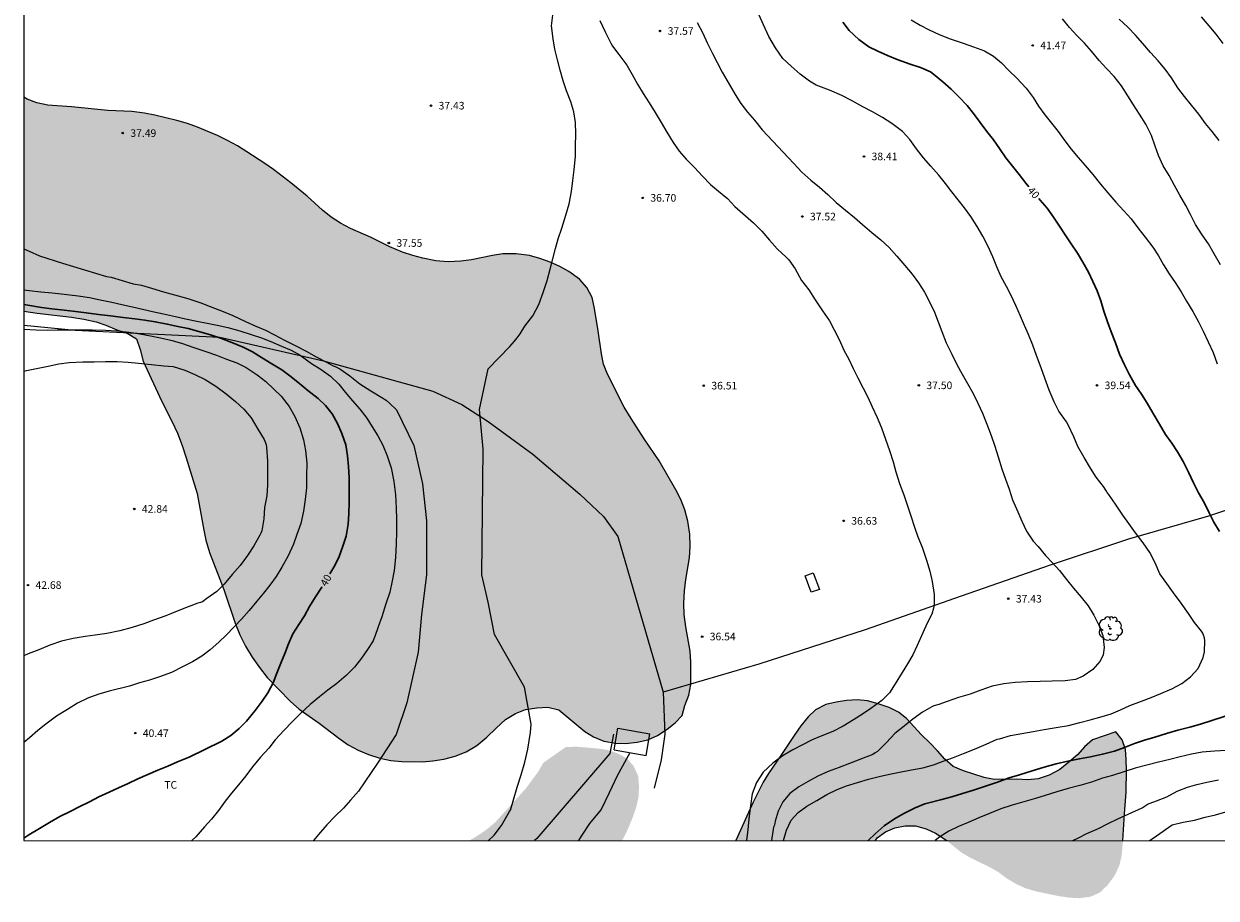
# Model space of a CAD drawing. Units: metres. Extents: x 580994 to 581344, y 4792535 to 4792791.
# Drawn here: x 580994 to 581112, y 4792535 to 4792621 of the extents above; entities that cross this region are included whole.
import ezdxf

# ---------------------------------------------------------------- set-up
doc = ezdxf.new("R2010")
doc.units = ezdxf.units.M
for name, color, linetype in [('010106', 9, 'Continuous'), ('020104', 34, 'Continuous'), ('020204', 9, 'Continuous'), ('020307', 24, 'Continuous'), ('020308', 9, 'Continuous'), ('050101', 4, 'Continuous'), ('050103', 4, 'Continuous'), ('060121', 9, 'Continuous'), ('070101', 9, 'ALAMBRADA'), ('070108', 9, 'VALLA'), ('100106', 63, 'Continuous'), ('100202', 3, 'Continuous'), ('100301', 7, 'Continuous'), ('990504', 63, 'Continuous')]:
    doc.layers.add(name, color=color, linetype=linetype)
doc.layers.add('020105', color=24, linetype='Continuous', lineweight=30)
doc.styles.add('ARIAL', font='ARIAL.TTF', dxfattribs={"height": 1})
doc.styles.add('ARIALI', font='ARIALI.TTF', dxfattribs={"height": 1})
doc.linetypes.add('ALAMBRADA', pattern='A,1,[203,DONOSTI.shx,S=0.1,R=0,X=0,Y=0],1', length=2)
doc.linetypes.add('VALLA', pattern='A,1,[200,DONOSTI.shx,S=0.1,R=0,X=0,Y=0],1', length=2)

# ---------------------------------------------------------------- blocks, each defined once
blk = doc.blocks.new('ARBOL')
blk.add_circle((0, 0), 0.0587)
for centre, radius, start, end in [((0.1, 0.97), 0.21, 23.1565, 160.4665), ((-0.56, 0.38), 0.532, 92.28, 254.58), ((-0.28, 0.86), 0.3, 359.2878, 173.6078), ((-0.09, 0.32), 0.12, 119.14, 310.56), ((0.44, 0.88), 0.24, 301.578, 139.328), ((0.66, 0.29), 0.443, 319.8556, 114.7656), ((0.82, -0.25), 0.383, 235.5275, 62.0275), ((-0.56, -0.34), 0.555, 142.64, 266.54), ((-0.3, -0.68), 0.45, 213.78, 295.32), ((-0.04, -0.38), 0.21, 189.64, 323.88), ((0.3, -0.62), 0.532, 224.67, 0.24)]:
    blk.add_arc(centre, radius, start, end)
blk = doc.blocks.new('COTAPU')
blk.add_circle((0, 0), 0.075)

msp = doc.modelspace()

# ---------------------------------------------------------------- hatches: boundary and pattern name
at = {"layer": '990504'}
for points in [[(581054.7, 4792550), (581055.73, 4792550.25), (581056.7, 4792550.66), (581057.64, 4792551.29), (581058.42, 4792551.91), (581059.12, 4792552.64), (581059.38, 4792553.63), (581059.79, 4792554.65), (581059.97, 4792555.7), (581059.98, 4792557.92), (581059.9, 4792559), (581059.48, 4792561.4), (581059.33, 4792562.61), (581059.3, 4792563.71), (581059.36, 4792564.94), (581059.48, 4792566.09), (581059.84, 4792568.22), (581059.92, 4792569.32), (581059.88, 4792570.55), (581059.69, 4792571.83), (581059.38, 4792572.95), (581058.98, 4792573.96), (581058.5, 4792574.94), (581056.86, 4792577.8), (581055.39, 4792579.95), (581054.08, 4792581.96), (581053.4, 4792583.09), (581051.75, 4792586.35), (581051.37, 4792587.35), (581051.15, 4792588.37), (581050.85, 4792590.63), (581050.48, 4792592.82), (581050.25, 4792593.92), (581049.72, 4792594.91), (581048.98, 4792595.73), (581047.94, 4792596.48), (581047.04, 4792596.97), (581046.1, 4792597.41), (581045.09, 4792597.78), (581044.06, 4792598.05), (581042.75, 4792598.24), (581041.44, 4792598.23), (581040.42, 4792598.07), (581038.35, 4792597.65), (581037.29, 4792597.51), (581036.03, 4792597.45), (581034.82, 4792597.55), (581033.53, 4792597.79), (581032.54, 4792598.06), (581031.53, 4792598.39), (581030.29, 4792598.93), (581028.42, 4792599.83), (581026.38, 4792600.73), (581025.41, 4792601.25), (581024.49, 4792601.85), (581023.63, 4792602.55), (581022.11, 4792603.91), (581020.51, 4792605.25), (581018.8, 4792606.55), (581017.93, 4792607.15), (581016.17, 4792608.31), (581015.24, 4792608.88), (581014.27, 4792609.41), (581013.27, 4792609.9), (581011.31, 4792610.73), (581010.32, 4792611.08), (581009.27, 4792611.39), (581007.08, 4792611.92), (581006.05, 4792612.13), (581004.81, 4792612.27), (581002.43, 4792612.38), (580998.86, 4792612.73), (580996.53, 4792612.9), (580995.45, 4792613.13), (580994.5, 4792613.51), (580994.16, 4792613.69), (580994.16, 4792592.56), (580995.47, 4792592.36), (580998.85, 4792591.96), (581000.09, 4792591.77), (581001.28, 4792591.51), (581002.26, 4792591.19), (581003.35, 4792590.74), (581004.35, 4792590.39), (581005.27, 4792589.82), (581005.63, 4792588.78), (581005.92, 4792587.64), (581007.73, 4792583.73), (581008.81, 4792581.65), (581009.31, 4792580.53), (581009.77, 4792579.32), (581010.19, 4792578.1), (581011.26, 4792574.56), (581011.91, 4792570.95), (581012.13, 4792569.96), (581012.49, 4792568.74), (581013.89, 4792565.1), (581015.01, 4792561.77), (581015.46, 4792560.62), (581016.03, 4792559.49), (581016.68, 4792558.42), (581017.41, 4792557.38), (581018.16, 4792556.4), (581020.48, 4792554.03), (581021.34, 4792553.28), (581023.3, 4792551.9), (581025.23, 4792550.41), (581026.18, 4792549.75), (581027.16, 4792549.22), (581028.18, 4792548.8), (581029.3, 4792548.45), (581030.38, 4792548.22), (581031.46, 4792548.1), (581033.5, 4792548.07), (581034.52, 4792548.16), (581035.6, 4792548.35), (581036.71, 4792548.63), (581037.82, 4792549.05), (581038.85, 4792549.7), (581039.85, 4792550.5), (581040.77, 4792551.41), (581041.7, 4792552.24), (581042.68, 4792552.85), (581043.66, 4792553.23), (581044.8, 4792553.42), (581045.88, 4792553.48), (581046.96, 4792553.21), (581049.51, 4792551.08), (581050.39, 4792550.54), (581051.4, 4792550.12), (581052.54, 4792549.92), (581053.54, 4792549.89)], [(581085.23, 4792540.3), (581102.63, 4792540.3), (581102.77, 4792542.95), (581102.93, 4792545.07), (581102.98, 4792547.29), (581102.95, 4792548.3), (581102.88, 4792549.29), (581102.55, 4792550.24), (581101.91, 4792551.05), (581099.62, 4792550.25), (581098.84, 4792549.57), (581098.16, 4792548.81), (581097.3, 4792548.04), (581096.39, 4792547.33), (581095.36, 4792546.75), (581094.26, 4792546.38), (581093.25, 4792546.31), (581092.14, 4792546.37), (581089.92, 4792546.33), (581088.92, 4792546.52), (581086.88, 4792547.19), (581085.88, 4792547.62), (581085.06, 4792548.35), (581084.33, 4792549.17), (581083.57, 4792549.96), (581082.75, 4792550.73), (581081.28, 4792552.34), (581080.47, 4792552.98), (581079.57, 4792553.45), (581078.48, 4792553.81), (581077.43, 4792554.09), (581076.39, 4792554.18), (581075.33, 4792554.12), (581074.31, 4792553.96), (581073.32, 4792553.73), (581072.3, 4792553.21), (581071.55, 4792552.51), (581070.84, 4792551.63), (581070.18, 4792550.68), (581068.94, 4792548.79), (581067.64, 4792546.93), (581067.12, 4792546.07), (581066.12, 4792544.08), (581064.42, 4792540.3), (581078.22, 4792540.3), (581078.38, 4792540.56), (581079.18, 4792541.17), (581080.12, 4792541.57), (581081.13, 4792541.77), (581082.15, 4792541.76), (581083.21, 4792541.45), (581084.12, 4792541.02)], [(581045.42, 4792547.98), (581047.64, 4792549.53), (581048.67, 4792549.57), (581050.77, 4792549.39), (581051.77, 4792549.25), (581052.76, 4792548.91), (581053.66, 4792548.42), (581054.33, 4792547.67), (581054.79, 4792546.67), (581054.87, 4792545.62), (581054.82, 4792544.61), (581054.6, 4792543.61), (581054.26, 4792542.63), (581053.87, 4792541.66), (581053.4, 4792540.66), (581053.19, 4792540.3), (581038.12, 4792540.3), (581038.79, 4792540.69), (581039.79, 4792541.36), (581040.68, 4792542.11), (581043.69, 4792545.43), (581044.91, 4792547.09)], [(581085.23, 4792540.3), (581102.63, 4792540.3), (581102.5, 4792538.81), (581102.25, 4792537.77), (581101.76, 4792536.78), (581101.12, 4792535.91), (581100.38, 4792535.19), (581099.44, 4792534.76), (581098.32, 4792534.61), (581097.31, 4792534.67), (581096.27, 4792534.82), (581094.07, 4792535.28), (581093.02, 4792535.59), (581092.11, 4792536), (581091.15, 4792536.57), (581090.36, 4792537.17), (581089.51, 4792537.66), (581087.57, 4792538.6), (581086.68, 4792539.12)]]:
    msp.add_hatch(color=256, dxfattribs=at).paths.add_polyline_path(points)

# ---------------------------------------------------------------- linework, layer by layer
at = {"layer": '010106', "flags": 128}
msp.add_lwpolyline([(580994.16, 4792540.3), (581344.15, 4792540.29), (581344.15, 4792790.29), (580994.16, 4792790.29)], close=True, dxfattribs=at)
at = {"layer": '020104', "flags": 128}
for points, elevation in [([(581040, 4792540.3), (581040.58, 4792540.84), (581041.3, 4792541.78), (581042.07, 4792543.16), (581042.17, 4792543.31), (581042.48, 4792544.32), (581042.84, 4792545.57), (581043.25, 4792546.8), (581043.61, 4792548.03), (581043.9, 4792549.33), (581044.17, 4792550.97), (581044.23, 4792551.78), (581043.58, 4792555.43), (581040.59, 4792560.66), (581039.98, 4792563.85), (581039.36, 4792566.55), (581039.49, 4792578.93), (581039.12, 4792582.85), (581039.98, 4792586.89), (581042.12, 4792589.07), (581042.58, 4792589.59), (581042.83, 4792589.92), (581043.14, 4792590.33), (581043.61, 4792591.07), (581044.4, 4792592.1), (581044.97, 4792593.24), (581045.41, 4792594.42), (581045.8, 4792595.58), (581046.09, 4792596.7), (581046.35, 4792597.72), (581046.64, 4792598.74), (581046.9, 4792599.72), (581047.25, 4792600.76), (581047.66, 4792602.04), (581047.97, 4792603.17), (581048.22, 4792604.39), (581048.33, 4792605.47), (581048.48, 4792606.51), (581048.6, 4792607.86), (581048.61, 4792608.89), (581048.64, 4792610.04), (581048.6, 4792611.19), (581048.43, 4792612.26), (581048.14, 4792613.24), (581047.7, 4792614.33), (581047.37, 4792615.31), (581047.08, 4792616.37), (581046.81, 4792617.39), (581046.57, 4792618.45), (581046.38, 4792619.46), (581046.24, 4792620.73), (581046.36, 4792621.79)], 37), ([(581051, 4792621.28), (581051.52, 4792620.16), (581052.08, 4792619.01), (581052.25, 4792618.73), (581052.87, 4792617.9), (581053.68, 4792616.85), (581054.2, 4792615.94), (581054.73, 4792614.99), (581055.28, 4792614.07), (581055.88, 4792613.14), (581056.47, 4792612.17), (581057.04, 4792611.18), (581057.6, 4792610.25), (581058.23, 4792609.23), (581058.83, 4792608.36), (581059.51, 4792607.58), (581060.34, 4792606.74), (581061.12, 4792605.89), (581061.93, 4792605.08), (581062.72, 4792604.43), (581063.59, 4792603.69), (581064.33, 4792602.91), (581065.12, 4792602.2), (581066.18, 4792601.3), (581066.99, 4792600.47), (581067.73, 4792599.58), (581068.51, 4792598.71), (581069.38, 4792597.91), (581069.65, 4792597.64), (581070.28, 4792596.74), (581070.91, 4792595.61), (581071.62, 4792594.68), (581072.25, 4792593.7), (581072.97, 4792592.61), (581073.67, 4792591.61), (581074.13, 4792590.71), (581074.64, 4792589.71), (581075.09, 4792588.73), (581075.56, 4792587.84), (581076.01, 4792586.91), (581076.45, 4792585.98), (581076.98, 4792584.98), (581077.44, 4792584.07), (581077.87, 4792583.13), (581078.36, 4792582.06), (581078.8, 4792581.04), (581079.18, 4792579.93), (581079.59, 4792578.8), (581079.95, 4792577.69), (581080.21, 4792576.71), (581080.58, 4792575.56), (581081, 4792574.42), (581081.33, 4792573.45), (581081.7, 4792572.35), (581082.07, 4792571.25), (581082.4, 4792570.3), (581082.8, 4792569.26), (581083.23, 4792568), (581083.56, 4792566.89), (581083.81, 4792565.89), (581083.99, 4792564.58), (581083.99, 4792563.56), (581083.94, 4792563.25), (581083.77, 4792562.66), (581083.32, 4792561.76), (581082.87, 4792560.8), (581082.33, 4792559.57), (581081.89, 4792558.65), (581081.38, 4792557.74), (581080.85, 4792556.89), (581080.16, 4792555.76), (581079.58, 4792554.9), (581078.84, 4792554.14), (581077.75, 4792553.34), (581076.91, 4792552.77), (581076.02, 4792552.22), (581075.03, 4792551.61), (581074, 4792551.08), (581072.92, 4792550.65), (581071.96, 4792550.24), (581071.01, 4792549.76), (581070.05, 4792549.25), (581069.11, 4792548.71), (581068.07, 4792547.93), (581067.12, 4792547.07), (581066.47, 4792546.02), (581066.05, 4792544.9), (581065.86, 4792543.72), (581065.72, 4792542.45), (581065.61, 4792541.36), (581065.48, 4792540.34), (581065.48, 4792540.3)], 37), ([(581060.61, 4792621.07), (581061.15, 4792620.01), (581061.58, 4792619.06), (581062.12, 4792618), (581062.59, 4792617.12), (581063.08, 4792616.17), (581063.77, 4792614.99), (581064.35, 4792613.97), (581064.91, 4792613.07), (581065.57, 4792612.21), (581066.25, 4792611.41), (581067.01, 4792610.47), (581070.14, 4792607.16), (581070.92, 4792606.28), (581071.81, 4792605.51), (581072.68, 4792604.8), (581073.5, 4792604.07), (581074.34, 4792603.29), (581075.26, 4792602.55), (581076.13, 4792601.83), (581076.93, 4792601.12), (581077.83, 4792600.35), (581078.74, 4792599.62), (581079.56, 4792598.85), (581080.31, 4792598), (581081.11, 4792597.07), (581081.84, 4792596.21), (581082.45, 4792595.35), (581083.03, 4792594.45), (581083.53, 4792593.48), (581084.04, 4792592.46), (581084.74, 4792590.56), (581085.18, 4792589.45), (581085.73, 4792588.33), (581086.24, 4792587.29), (581086.75, 4792586.34), (581087.3, 4792585.43), (581087.83, 4792584.45), (581088.32, 4792583.48), (581088.78, 4792582.49), (581089.21, 4792581.4), (581089.61, 4792580.29), (581089.99, 4792579.25), (581090.32, 4792578.18), (581090.66, 4792577.01), (581091.03, 4792575.97), (581091.39, 4792574.98), (581091.73, 4792573.95), (581092.25, 4792572.75), (581092.66, 4792571.82), (581093.12, 4792570.84), (581093.76, 4792569.87), (581094.27, 4792569.32), (581094.97, 4792568.46), (581095.69, 4792567.71), (581096.35, 4792566.96), (581097.07, 4792566.07), (581097.75, 4792565.22), (581098.51, 4792564.32), (581099.18, 4792563.46), (581099.77, 4792562.56), (581100.26, 4792561.57), (581100.63, 4792560.53), (581100.78, 4792559.36), (581100.67, 4792558.65), (581100.58, 4792558.42), (581100.35, 4792557.97), (581099.64, 4792557.18), (581098.69, 4792556.53), (581097.94, 4792556.21), (581096.92, 4792556.06), (581095.65, 4792556.04), (581094.47, 4792556.01), (581093.21, 4792555.96), (581092, 4792555.89), (581090.86, 4792555.76), (581089.72, 4792555.53), (581088.59, 4792555.16), (581087.54, 4792554.75), (581086.39, 4792554.42), (581085.28, 4792554.02), (581084.45, 4792553.72), (581083.97, 4792553.6), (581083.77, 4792553.51), (581082.86, 4792552.97), (581081.9, 4792552.27), (581081.02, 4792551.61), (581080.11, 4792550.86), (581079.29, 4792549.99), (581078.41, 4792549.11), (581078.17, 4792548.95), (581077.93, 4792548.81), (581076.81, 4792548.36), (581075.63, 4792547.92), (581074.61, 4792547.51), (581073.52, 4792547.11), (581072.51, 4792546.66), (581071.55, 4792546.14), (581070.64, 4792545.59), (581069.75, 4792544.96), (581069.05, 4792544.13), (581068.6, 4792543.21), (581068.31, 4792542.23), (581068.28, 4792542.02), (581068.23, 4792541.82), (581068.15, 4792541.63), (581068.1, 4792541.43), (581067.94, 4792540.3)], 38), ([(581069.14, 4792540.3), (581069.41, 4792541.34), (581069.89, 4792542.3), (581070.56, 4792543.08), (581071.44, 4792543.69), (581072.43, 4792544.26), (581073.4, 4792544.85), (581074.42, 4792545.33), (581075.35, 4792545.7), (581076.42, 4792546.04), (581077.51, 4792546.35), (581078.56, 4792546.61), (581079.6, 4792546.87), (581080.59, 4792547.05), (581081.77, 4792547.27), (581082.89, 4792547.48), (581083.94, 4792547.77), (581084.9, 4792548.14), (581085.89, 4792548.49), (581086.9, 4792548.9), (581087.97, 4792549.34), (581089.13, 4792549.83), (581090.21, 4792550.3), (581090.43, 4792550.35), (581091.53, 4792550.68), (581092.64, 4792550.88), (581093.77, 4792551.07), (581094.84, 4792551.25), (581096.05, 4792551.45), (581097.25, 4792551.66), (581098.38, 4792551.96), (581099.39, 4792552.23), (581100.36, 4792552.48), (581101.48, 4792552.81), (581102.4, 4792553.21), (581103.32, 4792553.62), (581104.46, 4792554.07), (581105.41, 4792554.41), (581106.37, 4792554.82), (581107.45, 4792555.29), (581108.45, 4792555.81), (581109.31, 4792556.46), (581110.06, 4792557.29), (581110.56, 4792558.39), (581110.68, 4792558.95), (581110.71, 4792560.02), (581110.66, 4792560.31), (581110.59, 4792560.57), (581110.5, 4792560.78), (581110.39, 4792560.97), (581109.69, 4792561.83), (581109.08, 4792562.71), (581108.38, 4792563.74), (581107.63, 4792564.77), (581106.96, 4792565.67), (581106.28, 4792566.63), (581105.8, 4792567.72), (581105.28, 4792568.73), (581104.63, 4792569.68), (581103.88, 4792570.69), (581103.21, 4792571.59), (581102.6, 4792572.44), (581101.95, 4792573.4), (581101.22, 4792574.46), (581101.07, 4792574.68), (581100.94, 4792574.91), (581100.71, 4792575.26), (581100, 4792576.19), (581099.42, 4792577.07), (581098.81, 4792578.13), (581098.19, 4792579.21), (581097.78, 4792580.16), (581097.21, 4792581.34), (581097.05, 4792581.63), (581096.3, 4792582.69), (581095.85, 4792583.61), (581095.36, 4792584.77), (581094.92, 4792585.96), (581094.57, 4792586.98), (581094.1, 4792588.2), (581093.73, 4792589.2), (581093.32, 4792590.25), (581092.91, 4792591.16), (581092.51, 4792592.08), (581092.04, 4792593.13), (581091.6, 4792594.1), (581091.13, 4792595), (581090.62, 4792595.96), (581090.17, 4792596.93), (581089.78, 4792597.92), (581089.33, 4792598.95), (581088.81, 4792599.96), (581088.24, 4792600.92), (581087.61, 4792601.9), (581086.98, 4792602.77), (581086.35, 4792603.57), (581085.74, 4792604.36), (581085.1, 4792605.17), (581084.47, 4792606.01), (581083.67, 4792606.88), (581082.95, 4792607.7), (581082.25, 4792608.6), (581081.61, 4792609.5), (581080.86, 4792610.29), (581079.81, 4792611.1), (581078.91, 4792611.69), (581077.91, 4792612.25), (581076.96, 4792612.74), (581075.84, 4792613.38), (581074.9, 4792613.86), (581073.66, 4792614.39), (581072.6, 4792614.77), (581072.35, 4792614.88), (581071.7, 4792615.29), (581070.77, 4792615.96), (581069.87, 4792616.75), (581069.06, 4792617.52), (581068.33, 4792618.55), (581067.67, 4792619.68), (581067.16, 4792620.83), (581066.74, 4792621.79)], 39), ([(581081.72, 4792621.32), (581082.6, 4792620.81), (581083.49, 4792620.35), (581084.5, 4792619.88), (581085.57, 4792619.46), (581086.86, 4792619.03), (581087.89, 4792618.67), (581088.98, 4792618.26), (581089.84, 4792617.74), (581090.63, 4792617.08), (581091.38, 4792616.34), (581092.16, 4792615.58), (581093.09, 4792614.58), (581093.77, 4792613.66), (581094.29, 4792612.79), (581094.91, 4792611.96), (581095.58, 4792611.14), (581096.24, 4792610.3), (581096.89, 4792609.38), (581097.51, 4792608.55), (581098.2, 4792607.75), (581098.89, 4792606.94), (581099.64, 4792606.05), (581100.42, 4792605.09), (581101.12, 4792604.25), (581101.91, 4792603.33), (581102.71, 4792602.47), (581103.44, 4792601.67), (581104.11, 4792600.81), (581104.81, 4792599.88), (581105.56, 4792598.89), (581106.12, 4792598.04), (581106.64, 4792597.13), (581107.2, 4792596.24), (581107.78, 4792595.39), (581108.36, 4792594.49), (581108.9, 4792593.55), (581109.51, 4792592.54), (581110.08, 4792591.53), (581110.53, 4792590.6), (581111.05, 4792589.53), (581111.54, 4792588.5), (581111.94, 4792587.38)], 41), ([(581112.25, 4792597.13), (581111.63, 4792598.22), (581111.07, 4792599.22), (581110.45, 4792600.11), (581109.8, 4792601.13), (581109.3, 4792602.12), (581108.82, 4792603.01), (581108.23, 4792604.02), (581107.71, 4792604.98), (581107.18, 4792605.95), (581106.61, 4792606.91), (581106.15, 4792607.92), (581105.82, 4792608.87), (581105.45, 4792609.91), (581104.88, 4792611.03), (581104.26, 4792612.03), (581103.67, 4792612.94), (581103.11, 4792613.83), (581102.47, 4792614.81), (581101.77, 4792615.73), (581101, 4792616.53), (581100.27, 4792617.32), (581099.52, 4792618.24), (581098.82, 4792619.04), (581098.09, 4792619.78), (581097.35, 4792620.56), (581096.66, 4792621.44)], 42), ([(581112.13, 4792609.41), (581111.42, 4792610.29), (581110.77, 4792611.11), (581110.1, 4792612.01), (581109.39, 4792612.92), (581108.71, 4792613.77), (581108.06, 4792614.63), (581107.42, 4792615.59), (581106.79, 4792616.46), (581106.11, 4792617.28), (581105.34, 4792618.09), (581104.59, 4792619), (581103.88, 4792619.83), (581103.11, 4792620.62), (581102.27, 4792621.41)], 43), ([(581110.35, 4792621.62), (581111.09, 4792620.74), (581111.78, 4792619.9), (581112.5, 4792618.98)], 44), ([(580994.16, 4792598.71), (580994.67, 4792598.49), (580995.69, 4792598.02), (580997.96, 4792597.3), (581002.31, 4792595.98), (581002.56, 4792595.96), (581002.79, 4792595.91), (581003.87, 4792595.6), (581004.95, 4792595.28), (581005.77, 4792595.12), (581006.77, 4792594.84), (581007.95, 4792594.46), (581009.04, 4792594.19), (581010.33, 4792593.82), (581011.61, 4792593.38), (581012.56, 4792593.03), (581013.82, 4792592.52), (581014.77, 4792592.14), (581016.03, 4792591.56), (581017.05, 4792591.09), (581017.99, 4792590.69), (581018.89, 4792590.24), (581019.89, 4792589.69), (581020.95, 4792589.18), (581022.02, 4792588.63), (581023, 4792588.06), (581023.96, 4792587.57), (581024.7, 4792587.17), (581024.89, 4792587.09), (581025.35, 4792586.87), (581026.34, 4792586.17), (581027.32, 4792585.4), (581028.39, 4792584.7), (581029.49, 4792584.06), (581029.91, 4792583.77), (581030.24, 4792583.49), (581030.92, 4792582.83), (581032.65, 4792579.29), (581033.49, 4792575.51), (581033.91, 4792571.87), (581033.91, 4792566.53), (581033.4, 4792562.63), (581033.07, 4792558.91), (581031.97, 4792553.89), (581030.9, 4792550.77), (581029.05, 4792547.95), (581027.18, 4792545.18), (581026.39, 4792544.28), (581025.71, 4792543.51), (581024.85, 4792542.67), (581024.06, 4792541.85), (581023.23, 4792540.9), (581022.75, 4792540.3)], 38), ([(580994.16, 4792594.68), (580994.67, 4792594.6), (580995.84, 4792594.48), (580996.95, 4792594.37), (580998.14, 4792594.25), (580999.51, 4792594.08), (581000.65, 4792593.9), (581001.69, 4792593.7), (581002.83, 4792593.45), (581003.82, 4792593.24), (581004.87, 4792593.01), (581005.87, 4792592.76), (581006.85, 4792592.53), (581007.94, 4792592.3), (581009.12, 4792592.03), (581010.12, 4792591.8), (581011.24, 4792591.57), (581012.25, 4792591.37), (581013.25, 4792591.18), (581014.3, 4792590.97), (581015.46, 4792590.64), (581016.58, 4792590.26), (581017.6, 4792589.93), (581018.53, 4792589.57), (581019.58, 4792589.11), (581020.55, 4792588.71), (581021.43, 4792588.21), (581022.54, 4792587.41), (581023.49, 4792586.8), (581024.41, 4792586.14), (581025.24, 4792585.36), (581025.88, 4792584.58), (581026.59, 4792583.73), (581027.33, 4792582.9), (581027.99, 4792581.99), (581028.53, 4792581.15), (581029.08, 4792580.25), (581029.57, 4792579.34), (581030.02, 4792578.27), (581030.4, 4792577.09), (581030.66, 4792575.76), (581030.83, 4792574.43), (581030.91, 4792573.13), (581030.93, 4792572.04), (581030.93, 4792570.77), (581030.9, 4792569.58), (581030.85, 4792568.26), (581030.69, 4792566.98), (581030.51, 4792565.95), (581030.27, 4792564.84), (581029.89, 4792563.66), (581029.5, 4792562.38), (581029.13, 4792561.41), (581028.79, 4792560.46), (581028.71, 4792560.22), (581028.62, 4792560.01), (581028.08, 4792559.15), (581027.49, 4792558.3), (581026.79, 4792557.43), (581025.97, 4792556.59), (581025.03, 4792555.8), (581024.17, 4792555.15), (581023.34, 4792554.5), (581022.4, 4792553.73), (581021.46, 4792552.86), (581020.64, 4792552.03), (581019.84, 4792551.2), (581018.97, 4792550.23), (581018.32, 4792549.42), (581017.51, 4792548.53), (581016.72, 4792547.58), (581016.06, 4792546.7), (581015.33, 4792545.79), (581014.66, 4792544.99), (581014.04, 4792544.18), (581013.38, 4792543.27), (581012.69, 4792542.42), (581012, 4792541.67), (581011.12, 4792540.67), (581010.73, 4792540.3)], 39), ([(580994.16, 4792590.8), (580995.37, 4792590.71), (580996.45, 4792590.69), (580997.46, 4792590.71), (580998.53, 4792590.74), (580999.62, 4792590.73), (581000.94, 4792590.71), (581002.2, 4792590.69), (581003.35, 4792590.62), (581004.55, 4792590.48), (581005.61, 4792590.33), (581006.66, 4792590.14), (581007.65, 4792589.94), (581008.79, 4792589.67), (581009.83, 4792589.38), (581010.83, 4792589.02), (581012.13, 4792588.57), (581013.16, 4792588.21), (581014.15, 4792587.84), (581015.19, 4792587.45), (581016.1, 4792587.01), (581017.19, 4792586.28), (581018.04, 4792585.63), (581018.83, 4792584.86), (581019.55, 4792584.18), (581020.35, 4792583.15), (581020.9, 4792582.18), (581021.41, 4792581.04), (581021.76, 4792579.88), (581021.94, 4792578.81), (581022.08, 4792577.55), (581022.05, 4792576.3), (581022.04, 4792575.11), (581021.93, 4792573.96), (581021.74, 4792572.81), (581021.48, 4792571.59), (581021.1, 4792570.53), (581020.78, 4792569.57), (581020.25, 4792568.4), (581019.61, 4792567.3), (581019.07, 4792566.37), (581018.43, 4792565.53), (581017.81, 4792564.74), (581017.14, 4792563.92), (581016.41, 4792563), (581015.64, 4792562.17), (581014.9, 4792561.41), (581014.13, 4792560.59), (581013.4, 4792559.9), (581012.55, 4792559.14), (581011.71, 4792558.49), (581010.81, 4792557.94), (581009.89, 4792557.48), (581008.73, 4792556.9), (581007.54, 4792556.45), (581006.55, 4792556.14), (581005.56, 4792555.86), (581004.57, 4792555.54), (581002.59, 4792555.04), (581001.55, 4792554.76), (581000.53, 4792554.4), (580999.44, 4792553.87), (580998.45, 4792553.25), (580997.38, 4792552.59), (580996.32, 4792551.79), (580995.53, 4792551.16), (580994.71, 4792550.43), (580994.16, 4792549.97)], 41), ([(580994.16, 4792586.65), (580994.41, 4792586.7), (580995.41, 4792586.92), (580996.55, 4792587.15), (580997.62, 4792587.37), (580998.64, 4792587.49), (580999.99, 4792587.56), (581001.1, 4792587.58), (581002.2, 4792587.6), (581003.36, 4792587.6), (581004.45, 4792587.54), (581005.48, 4792587.44), (581006.77, 4792587.3), (581007.97, 4792587.17), (581008.88, 4792587.1), (581010.05, 4792586.73), (581011.03, 4792586.31), (581012.04, 4792585.83), (581013.11, 4792585.17), (581014.13, 4792584.4), (581015.05, 4792583.65), (581015.86, 4792582.88), (581016.59, 4792582.02), (581017.26, 4792580.93), (581017.87, 4792579.91), (581018.06, 4792579.39), (581018.12, 4792579.11), (581018.2, 4792577.79), (581018.21, 4792576.65), (581018.2, 4792575.41), (581018.13, 4792574.32), (581017.91, 4792573.18), (581017.84, 4792572.05), (581017.65, 4792570.89), (581017.56, 4792570.65), (581017.45, 4792570.45), (581016.84, 4792569.41), (581016.23, 4792568.43), (581015.5, 4792567.45), (581014.73, 4792566.56), (581013.93, 4792565.62), (581013.19, 4792564.9), (581012.2, 4792564.21), (581011.79, 4792563.88), (581011.59, 4792563.79), (581011.34, 4792563.73), (581010.37, 4792563.38), (581009.28, 4792562.94), (581008.16, 4792562.5), (581006.95, 4792562.07), (581005.99, 4792561.71), (581004.84, 4792561.34), (581003.62, 4792561.02), (581002.36, 4792560.76), (581001.19, 4792560.57), (581000.2, 4792560.45), (580999.01, 4792560.26), (580997.87, 4792559.99), (580996.71, 4792559.58), (580995.64, 4792559.14), (580994.59, 4792558.72), (580994.16, 4792558.54)], 42), ([(581112.86, 4792549.2), (581111.66, 4792549.13), (581110.44, 4792549.02), (581109.39, 4792548.83), (581108.29, 4792548.58), (581107.24, 4792548.32), (581106.13, 4792548.03), (581104.98, 4792547.73), (581103.84, 4792547.44), (581102.73, 4792547.09), (581101.59, 4792546.73), (581100.62, 4792546.47), (581099.51, 4792546.08), (581098.37, 4792545.74), (581097.21, 4792545.44), (581096.11, 4792545.12), (581094.95, 4792544.76), (581094, 4792544.46), (581092.83, 4792544.13), (581091.71, 4792543.79), (581090.59, 4792543.43), (581089.47, 4792542.96), (581088.42, 4792542.53), (581087.35, 4792542.07), (581086.39, 4792541.68), (581085.44, 4792541.24), (581084.54, 4792540.67), (581084.1, 4792540.3)], 41), ([(581097.67, 4792540.3), (581098.16, 4792540.55), (581099.06, 4792541.01), (581100.23, 4792541.48), (581101.17, 4792541.98), (581102.12, 4792542.44), (581104.54, 4792543.53), (581105.12, 4792543.93), (581105.31, 4792544), (581105.93, 4792544.21), (581106.97, 4792544.61), (581107.98, 4792545.17), (581109.01, 4792545.57), (581109.92, 4792545.85), (581110.91, 4792546.06), (581112.05, 4792546.3)], 42), ([(581105.24, 4792540.3), (581105.6, 4792540.54), (581105.95, 4792540.78), (581107.49, 4792541.87), (581108.56, 4792542.13), (581109.68, 4792542.31), (581110.75, 4792542.6), (581111.76, 4792542.84), (581112.78, 4792543.13)], 43)]:
    msp.add_lwpolyline(points, dxfattribs=dict(at, elevation=elevation))
at = {"layer": '020105', "elevation": 40, "flags": 128}
for points in [[(581093.35, 4792604.84), (581093.05, 4792605.22), (581092.4, 4792606.07), (581091.74, 4792606.88), (581091.06, 4792607.72), (581090.45, 4792608.63), (581089.85, 4792609.48), (581089.2, 4792610.32), (581088.54, 4792611.21), (581087.87, 4792612.09), (581087.24, 4792612.87), (581086.42, 4792613.72), (581085.66, 4792614.5), (581084.85, 4792615.22), (581083.93, 4792615.98), (581083.63, 4792616.19), (581082.66, 4792616.62), (581081.63, 4792616.95), (581080.36, 4792617.4), (581079.4, 4792617.82), (581078.44, 4792618.24), (581077.54, 4792618.68), (581076.57, 4792619.38), (581075.62, 4792620.29), (581074.98, 4792621.09)], [(581112.14, 4792570.81), (581111.59, 4792571.72), (581111.12, 4792572.67), (581110.63, 4792573.67), (581110.08, 4792574.63), (581109.59, 4792575.62), (581109.08, 4792576.68), (581108.56, 4792577.71), (581108.01, 4792578.67), (581107.45, 4792579.54), (581106.84, 4792580.39), (581106.22, 4792581.4), (581105.62, 4792582.47), (581105.01, 4792583.5), (581104.46, 4792584.37), (581103.86, 4792585.23), (581103.26, 4792586.29), (581102.77, 4792587.28), (581102.3, 4792588.31), (581101.9, 4792589.43), (581101.48, 4792590.52), (581101.1, 4792591.5), (581100.73, 4792592.58), (581100.43, 4792593.59), (581100.07, 4792594.57), (581099.67, 4792595.5), (581099.22, 4792596.41), (581098.66, 4792597.42), (581098.14, 4792598.3), (581097.53, 4792599.23), (581096.92, 4792600.1), (581096.35, 4792600.95), (581095.76, 4792601.86), (581095.15, 4792602.73), (581094.47, 4792603.53), (581094.31, 4792603.7)], [(580994.16, 4792593.24), (580994.56, 4792593.16), (580995.89, 4792592.94), (580996.92, 4792592.8), (580998.12, 4792592.65), (580999.24, 4792592.52), (581000.32, 4792592.41), (581001.53, 4792592.25), (581002.71, 4792592.11), (581003.96, 4792591.95), (581005.1, 4792591.8), (581006.09, 4792591.68), (581007.12, 4792591.52), (581008.31, 4792591.29), (581009.34, 4792591.06), (581010.38, 4792590.84), (581011.67, 4792590.49), (581012.67, 4792590.19), (581013.65, 4792589.88), (581014.69, 4792589.49), (581015.79, 4792589.01), (581016.72, 4792588.54), (581017.6, 4792588), (581018.62, 4792587.38), (581019.63, 4792586.77), (581020.54, 4792586.08), (581021.38, 4792585.38), (581022.17, 4792584.73), (581023.2, 4792583.95), (581023.93, 4792583.26), (581024.57, 4792582.44), (581025.12, 4792581.47), (581025.55, 4792580.5), (581025.92, 4792579.38), (581026.11, 4792578.27), (581026.2, 4792577.22), (581026.25, 4792576.11), (581026.26, 4792574.83), (581026.25, 4792573.75), (581026.22, 4792572.57), (581026.17, 4792571.53), (581025.96, 4792570.35), (581025.64, 4792569.38), (581025.25, 4792568.26), (581024.75, 4792567.3), (581024.35, 4792566.64)], [(581023.59, 4792565.36), (581023.58, 4792565.33), (581022.94, 4792564.37), (581022.36, 4792563.41), (581021.84, 4792562.5), (581021.3, 4792561.64), (581020.71, 4792560.71), (581020.26, 4792559.71), (581019.9, 4792558.76), (581019.53, 4792557.8), (581019.13, 4792556.82), (581018.76, 4792555.88), (581018.25, 4792554.9), (581017.67, 4792554.06), (581016.98, 4792553.14), (581016.14, 4792552.08), (581015.41, 4792551.35), (581014.59, 4792550.69), (581013.69, 4792550.13), (581013.62, 4792550.09), (581010.46, 4792548.52), (581009.32, 4792548.06), (581008.38, 4792547.66), (581007.38, 4792547.25), (581006.39, 4792546.83), (581005.41, 4792546.39), (581004.45, 4792545.95), (581003.51, 4792545.52), (581002.57, 4792545.07), (581001.57, 4792544.61), (581000.63, 4792544.12), (580999.69, 4792543.65), (580998.74, 4792543.18), (580997.7, 4792542.67), (580996.7, 4792542.1), (580995.69, 4792541.48), (580994.65, 4792540.87), (580994.16, 4792540.53)], [(581077.48, 4792540.3), (581078.17, 4792540.95), (581079.06, 4792541.74), (581080.08, 4792542.44), (581081.01, 4792542.96), (581082.13, 4792543.53), (581083.08, 4792543.93), (581083.47, 4792544.04), (581084.63, 4792544.33), (581085.73, 4792544.63), (581086.79, 4792544.94), (581087.88, 4792545.28), (581089.06, 4792545.66), (581090.24, 4792546.07), (581091.4, 4792546.48), (581092.43, 4792546.78), (581093.66, 4792547.19), (581094.84, 4792547.56), (581096.05, 4792547.89), (581097.2, 4792548.14), (581098.33, 4792548.38), (581099.42, 4792548.58), (581100.61, 4792548.83), (581101.8, 4792549.14), (581102.79, 4792549.49), (581103.77, 4792549.87), (581104.75, 4792550.2), (581105.77, 4792550.5), (581106.92, 4792550.86), (581108.06, 4792551.2), (581109.22, 4792551.5), (581110.29, 4792551.8), (581114.77, 4792553.23)]]:
    msp.add_lwpolyline(points, dxfattribs=at)
at = {"layer": '050101'}
msp.add_polyline3d([(581072.06, 4792566.74, 37.38), (581072.67, 4792565.1, 37.38), (581071.86, 4792564.81, 37.38), (581071.26, 4792566.45, 37.38), (581072.06, 4792566.74, 37.38)], dxfattribs=at)
at = {"layer": '050103'}
msp.add_polyline3d([(581048.94, 4792540.3, 36.18), (581049.18, 4792540.72, 36.18), (581050.02, 4792541.99, 36.18), (581051.13, 4792543.35, 36.18), (581051.97, 4792545.04, 36.18), (581052.76, 4792546.74, 36.18), (581053.99, 4792548.98, 36.18)], dxfattribs=at)
at = {"layer": '060121'}
for points in [[(581052.41, 4792549.25, 36.25), (581052.78, 4792551.39, 36.25)], [(581052.78, 4792551.39, 36.25), (581055.93, 4792550.85, 36.23)], [(581055.56, 4792548.71, 36.23), (581055.93, 4792550.85, 36.23)], [(581052.41, 4792549.25, 36.25), (581055.56, 4792548.71, 36.23)]]:
    msp.add_polyline3d(points, dxfattribs=at)
at = {"layer": '070101'}
for points in [[(580994.16, 4792591.18, 42.24), (580999.22, 4792590.68, 42.23), (581013.49, 4792590, 41.94), (581023.74, 4792587.68, 41.65), (581034.52, 4792584.68, 41.18), (581037.38, 4792583.34, 40.61), (581039.99, 4792581.67, 40.04), (581044.4, 4792578.44, 38.89), (581049.04, 4792574.51, 37.74), (581051.36, 4792572.3, 37.17), (581052.78, 4792570.31, 36.6)], [(581052.78, 4792570.31, 36.6), (581057.25, 4792554.94, 36.6)]]:
    msp.add_polyline3d(points, dxfattribs=at)
at = {"layer": '070108'}
for points in [[(581133.25, 4792579.91, 44.01), (581120.04, 4792575.33, 41.81), (581111.06, 4792572.34, 40.73), (581103.19, 4792570.05, 39.27), (581095.44, 4792567.48, 38.25), (581086.67, 4792564.43, 37.49), (581077.19, 4792561.1, 36.93), (581066.7, 4792557.7, 36.77), (581057.25, 4792554.94, 36.6)], [(581057.25, 4792554.94, 36.6), (581057.42, 4792550.82, 37.37), (581057.04, 4792548.26, 37.37), (581056.36, 4792545.48, 37.25)], [(581052.34, 4792550.82, 37.01), (581051.98, 4792548.89, 37.38)], [(581051.98, 4792548.89, 37.38), (581044.77, 4792540.52, 37.85)], [(581044.77, 4792540.52, 37.85), (581044.55, 4792540.3, 37.86)]]:
    msp.add_polyline3d(points, dxfattribs=at)
at = {"layer": '100106', "flags": 128}
for points, elevation in [([(580994.16, 4792592.56), (580995.47, 4792592.36), (580998.85, 4792591.96), (581000.09, 4792591.77), (581001.28, 4792591.51), (581002.26, 4792591.19), (581003.35, 4792590.74), (581004.35, 4792590.39), (581005.27, 4792589.82), (581005.63, 4792588.78), (581005.92, 4792587.64), (581007.73, 4792583.73), (581008.81, 4792581.65), (581009.31, 4792580.53), (581009.77, 4792579.32), (581010.19, 4792578.1), (581011.26, 4792574.56), (581011.91, 4792570.95), (581012.13, 4792569.96), (581012.49, 4792568.74), (581013.89, 4792565.1), (581015.01, 4792561.77), (581015.46, 4792560.62), (581016.03, 4792559.49), (581016.68, 4792558.42), (581017.41, 4792557.38), (581018.16, 4792556.4), (581020.48, 4792554.03), (581021.34, 4792553.28), (581023.3, 4792551.9), (581025.23, 4792550.41), (581026.18, 4792549.75), (581027.16, 4792549.22), (581028.18, 4792548.8), (581029.3, 4792548.45), (581030.38, 4792548.22), (581031.46, 4792548.1), (581033.5, 4792548.07), (581034.52, 4792548.16), (581035.6, 4792548.35), (581036.71, 4792548.63), (581037.82, 4792549.05), (581038.85, 4792549.7), (581039.85, 4792550.5), (581040.77, 4792551.41), (581041.7, 4792552.24), (581042.68, 4792552.85), (581043.66, 4792553.23), (581044.8, 4792553.42), (581045.88, 4792553.48), (581046.96, 4792553.21), (581049.51, 4792551.08), (581050.39, 4792550.54), (581051.4, 4792550.12), (581052.54, 4792549.92), (581053.54, 4792549.89), (581054.7, 4792550), (581055.73, 4792550.25), (581056.7, 4792550.66), (581057.64, 4792551.29), (581058.42, 4792551.91), (581059.12, 4792552.64), (581059.38, 4792553.63), (581059.79, 4792554.65), (581059.97, 4792555.7), (581059.98, 4792557.92), (581059.9, 4792559), (581059.48, 4792561.4), (581059.33, 4792562.61), (581059.3, 4792563.71), (581059.36, 4792564.94), (581059.48, 4792566.09), (581059.84, 4792568.22), (581059.92, 4792569.32), (581059.88, 4792570.55), (581059.69, 4792571.83), (581059.38, 4792572.95), (581058.98, 4792573.96), (581058.5, 4792574.94), (581056.86, 4792577.8), (581055.39, 4792579.95), (581054.08, 4792581.96), (581053.4, 4792583.09), (581051.75, 4792586.35), (581051.37, 4792587.35), (581051.15, 4792588.37), (581050.85, 4792590.63), (581050.48, 4792592.82), (581050.25, 4792593.92), (581049.72, 4792594.91), (581048.98, 4792595.73), (581047.94, 4792596.48), (581047.04, 4792596.97), (581046.1, 4792597.41), (581045.09, 4792597.78), (581044.06, 4792598.05), (581042.75, 4792598.24), (581041.44, 4792598.23), (581040.42, 4792598.07), (581038.35, 4792597.65), (581037.29, 4792597.51), (581036.03, 4792597.45), (581034.82, 4792597.55), (581033.53, 4792597.79), (581032.54, 4792598.06), (581031.53, 4792598.39), (581030.29, 4792598.93), (581028.42, 4792599.83), (581026.38, 4792600.73), (581025.41, 4792601.25), (581024.49, 4792601.85), (581023.63, 4792602.55), (581022.11, 4792603.91), (581020.51, 4792605.25), (581018.8, 4792606.55), (581017.93, 4792607.15), (581016.17, 4792608.31), (581015.24, 4792608.88), (581014.27, 4792609.41), (581013.27, 4792609.9), (581011.31, 4792610.73), (581010.32, 4792611.08), (581009.27, 4792611.39), (581007.08, 4792611.92), (581006.05, 4792612.13), (581004.81, 4792612.27), (581002.43, 4792612.38), (580998.86, 4792612.73), (580996.53, 4792612.9), (580995.45, 4792613.13), (580994.5, 4792613.51), (580994.16, 4792613.69)], 38.79), ([(581102.63, 4792540.3), (581102.77, 4792542.95), (581102.93, 4792545.07), (581102.98, 4792547.29), (581102.95, 4792548.3), (581102.88, 4792549.29), (581102.55, 4792550.24), (581101.91, 4792551.05), (581099.62, 4792550.25), (581098.84, 4792549.57), (581098.16, 4792548.81), (581097.3, 4792548.04), (581096.39, 4792547.33), (581095.36, 4792546.75), (581094.26, 4792546.38), (581093.25, 4792546.31), (581092.14, 4792546.37), (581089.92, 4792546.33), (581088.92, 4792546.52), (581086.88, 4792547.19), (581085.88, 4792547.62), (581085.06, 4792548.35), (581084.33, 4792549.17), (581083.57, 4792549.96), (581082.75, 4792550.73), (581081.28, 4792552.34), (581080.47, 4792552.98), (581079.57, 4792553.45), (581078.48, 4792553.81), (581077.43, 4792554.09), (581076.39, 4792554.18), (581075.33, 4792554.12), (581074.31, 4792553.96), (581073.32, 4792553.73), (581072.3, 4792553.21), (581071.55, 4792552.51), (581070.84, 4792551.63), (581070.18, 4792550.68), (581068.94, 4792548.79), (581067.64, 4792546.93), (581067.12, 4792546.07), (581066.12, 4792544.08), (581064.42, 4792540.3)], 38.27), ([(581078.22, 4792540.3), (581078.38, 4792540.56), (581079.18, 4792541.17), (581080.12, 4792541.57), (581081.13, 4792541.77), (581082.15, 4792541.76), (581083.21, 4792541.45), (581084.12, 4792541.02), (581085.23, 4792540.3)], 38.27)]:
    msp.add_lwpolyline(points, dxfattribs=dict(at, elevation=elevation))

# ---------------------------------------------------------------- block references
at = {"layer": '020204', "rotation": 359.9987685839998}
for p in [(581056.95, 4792620.23, 37.57), (581093.72, 4792618.8, 41.47), (581034.34, 4792612.85, 37.43), (581003.92, 4792610.15, 37.49), (581077.07, 4792607.84, 38.41), (581055.24, 4792603.75, 36.7), (581070.99, 4792601.91, 37.52), (581030.18, 4792599.29, 37.55), (581061.26, 4792585.21, 36.51), (581082.48, 4792585.24, 37.5), (581100.07, 4792585.24, 39.54), (581005.06, 4792573.04, 42.84), (581075.07, 4792571.87, 36.63), (580994.56, 4792565.52, 42.68), (581091.31, 4792564.18, 37.43), (581061.1, 4792560.44, 36.54), (581005.15, 4792550.91, 40.47)]:
    msp.add_blockref('COTAPU', p, dxfattribs=at)
at = {"layer": '100202', "rotation": 359.9987685839998}
msp.add_blockref('ARBOL', (581101.38, 4792561.22, 38.3), dxfattribs=at)

# ---------------------------------------------------------------- texts
at = {"layer": '020307', "style": 'ARIALI'}
for rotation, p in [(311.9698, (581093.15, 4792604.43, 40)), (60.2278, (581024.01, 4792565.32, 40))]:
    msp.add_text('40', height=0.75, rotation=rotation, dxfattribs=at).set_placement(p)
at = {"layer": '020308', "style": 'ARIAL'}
for s, p in [('37.57', (581057.7, 4792619.85, 37.57)), ('41.47', (581094.47, 4792618.43, 41.47)), ('37.43', (581035.09, 4792612.48, 37.43)), ('37.49', (581004.67, 4792609.77, 37.49)), ('38.41', (581077.82, 4792607.47, 38.41)), ('36.70', (581055.99, 4792603.38, 36.7)), ('37.52', (581071.74, 4792601.53, 37.52)), ('37.55', (581030.93, 4792598.92, 37.55)), ('36.51', (581062.01, 4792584.84, 36.51)), ('37.50', (581083.23, 4792584.87, 37.5)), ('39.54', (581100.82, 4792584.87, 39.53)), ('42.84', (581005.81, 4792572.67, 42.84)), ('36.63', (581075.82, 4792571.49, 36.63)), ('42.68', (580995.31, 4792565.15, 42.68)), ('37.43', (581092.06, 4792563.8, 37.43)), ('36.54', (581061.85, 4792560.07, 36.53)), ('40.47', (581005.9, 4792550.53, 40.47))]:
    msp.add_text(s, height=0.75, rotation=359.9988, dxfattribs=at).set_placement(p)
at = {"layer": '100301', "style": 'ARIAL'}
msp.add_text('TC', height=0.75, rotation=359.9988, dxfattribs=at).set_placement((581008.02, 4792545.42))

doc.saveas('drawing.dxf')
